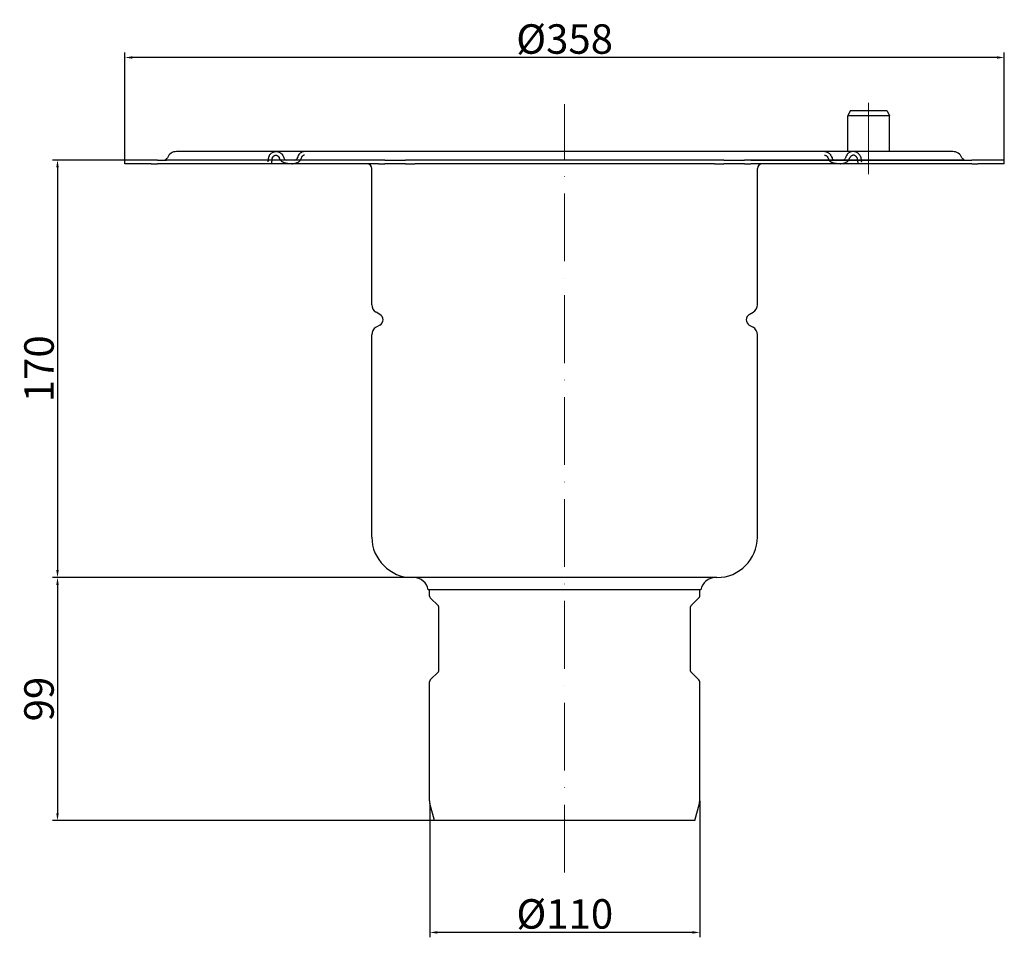
# Model space of a CAD drawing. Extents: x 120 to 521, y 444 to 817.
import ezdxf

# ---------------------------------------------------------------- set-up
doc = ezdxf.new("R2010")
doc.units = 0
doc.header["$LTSCALE"] = 2.3
doc.header["$MEASUREMENT"] = 0
doc.linetypes.add('ACAD_ISO10W100', pattern=[18, 12, -3, 0, -3])
doc.layers.get('DEFPOINTS').update_dxf_attribs({"linetype": 'CONTINUOUS'})
doc.layers.add('GULLY', color=250, linetype='CONTINUOUS')
doc.layers.add('KOTY_GULLY', color=250, linetype='CONTINUOUS')
doc.layers.add('Osa_GULLY', color=1, linetype='ACAD_ISO10W100', lineweight=9, true_color=0xff0000)
doc.styles.add('ANNOTATIVE', font='txt')
doc.dimstyles.new('GULLY', dxfattribs={"dimscale": 2, "dimtxt": 6, "dimasz": 1.5, "dimexe": 1, "dimexo": 0, "dimgap": 0.762, "dimtad": 1, "dimdec": 4, "dimrnd": 1e-08, "dimdsep": 46, "dimtxsty": 'Standard', "dimcen": 0.09, "dimdle": 10, "dimclrd": 256, "dimclre": 256, "dimclrt": 256, "dimadec": 0, "dimazin": 0, "dimtp": 1, "dimtm": 1, "dimtfac": 1.001486, "dimtdec": 4, "dimtofl": 0, "dimtmove": 2, "dimatfit": 3, "dimfxl": 1, "dimtolj": 1, "dimtzin": 0, "dimarcsym": 0})
doc.dimstyles.new('GULLY 1', dxfattribs={"dimscale": 2, "dimtxt": 6, "dimasz": 1.5, "dimexe": 1, "dimexo": 0, "dimgap": 0.762, "dimtad": 1, "dimdec": 4, "dimrnd": 1, "dimdsep": 46, "dimtxsty": 'Standard', "dimcen": 0.09, "dimdle": 10, "dimclrd": 256, "dimclre": 256, "dimclrt": 256, "dimadec": 0, "dimazin": 0, "dimtp": 1, "dimtm": 1, "dimtfac": 1.001486, "dimtdec": 4, "dimtofl": 0, "dimtmove": 2, "dimatfit": 3, "dimfxl": 1, "dimtolj": 1, "dimarcsym": 0})

# ---------------------------------------------------------------- blocks, each defined once
blk = doc.blocks.new('*D168')
at = {"layer": 'DEFPOINTS', "color": 0}
for p in [(162.69, 801.89), (162.69, 760.14), (520.69, 760.14)]:
    blk.add_point(p, dxfattribs=at)
at = {"layer": 'GULLY', "lineweight": -2}
for p, q in [((162.69, 760.14), (162.69, 803.89)), ((517.69, 801.89), (165.69, 801.89)), ((520.69, 760.14), (520.69, 803.89))]:
    blk.add_line(p, q, dxfattribs=at)
at = {"layer": 'GULLY'}
for points in [[(165.69, 802.39), (165.69, 801.39), (162.69, 801.89)], [(517.69, 802.39), (517.69, 801.39), (520.69, 801.89)]]:
    blk.add_solid(points, dxfattribs=at)
at = {"layer": 'GULLY', "insert": (341.69, 809.41), "char_height": 12, "attachment_point": 5, "style": 'ANNOTATIVE'}
blk.add_mtext('\\A1;%%c358', dxfattribs=at)
blk = doc.blocks.new('*D169')
at = {"layer": 'DEFPOINTS', "color": 0}
for p in [(162.69, 760.14), (135.24, 590.1), (279.69, 590.1)]:
    blk.add_point(p, dxfattribs=at)
at = {"layer": 'KOTY_GULLY', "lineweight": -2}
for p, q in [((162.69, 760.14), (133.24, 760.14)), ((135.24, 757.14), (135.24, 593.1)), ((279.69, 590.1), (133.24, 590.1))]:
    blk.add_line(p, q, dxfattribs=at)
at = {"layer": 'KOTY_GULLY'}
for points in [[(134.74, 757.14), (135.74, 757.14), (135.24, 760.14)], [(134.74, 593.1), (135.74, 593.1), (135.24, 590.1)]]:
    blk.add_solid(points, dxfattribs=at)
at = {"layer": 'KOTY_GULLY', "insert": (127.71, 675.12), "char_height": 12, "attachment_point": 5, "rotation": 90, "style": 'ANNOTATIVE'}
blk.add_mtext('\\A1;170', dxfattribs=at)
blk = doc.blocks.new('*D170')
at = {"layer": 'DEFPOINTS', "color": 0}
for p in [(279.69, 590.1), (135.24, 491.1), (288.69, 491.1)]:
    blk.add_point(p, dxfattribs=at)
at = {"layer": 'KOTY_GULLY', "lineweight": -2}
for p, q in [((279.69, 590.1), (133.24, 590.1)), ((135.24, 587.1), (135.24, 494.1)), ((288.69, 491.1), (133.24, 491.1))]:
    blk.add_line(p, q, dxfattribs=at)
at = {"layer": 'KOTY_GULLY'}
for points in [[(134.74, 587.1), (135.74, 587.1), (135.24, 590.1)], [(134.74, 494.1), (135.74, 494.1), (135.24, 491.1)]]:
    blk.add_solid(points, dxfattribs=at)
at = {"layer": 'KOTY_GULLY', "insert": (127.71, 540.6), "char_height": 12, "attachment_point": 5, "rotation": 90, "style": 'ANNOTATIVE'}
blk.add_mtext('\\A1;99', dxfattribs=at)
blk = doc.blocks.new('*D172')
at = {"layer": 'DEFPOINTS', "color": 0}
for p in [(286.82, 498.06), (396.69, 499.09), (286.82, 445.57)]:
    blk.add_point(p, dxfattribs=at)
at = {"layer": 'GULLY', "lineweight": -2}
for p, q in [((286.82, 498.06), (286.82, 443.57)), ((396.69, 499.09), (396.69, 443.57)), ((393.69, 445.57), (289.82, 445.57))]:
    blk.add_line(p, q, dxfattribs=at)
at = {"layer": 'GULLY'}
for points in [[(289.82, 446.07), (289.82, 445.07), (286.82, 445.57)], [(393.69, 446.07), (393.69, 445.07), (396.69, 445.57)]]:
    blk.add_solid(points, dxfattribs=at)
at = {"layer": 'GULLY', "insert": (341.76, 453.1), "char_height": 12, "attachment_point": 5, "style": 'ANNOTATIVE'}
blk.add_mtext('\\A1;%%c110', dxfattribs=at)

msp = doc.modelspace()

# ---------------------------------------------------------------- linework, layer by layer
at = {"layer": 'GULLY'}
for p, q in [((457.93823, 780.14171), (456.93823, 778.14171)), ((473.93823, 778.14171), (456.93823, 778.14171)), ((456.93823, 763.57921), (456.93823, 778.14171)), ((472.93823, 780.14171), (457.93823, 780.14171)), ((472.93823, 780.14171), (473.93823, 778.14171)), ((473.93823, 763.57921), (473.93823, 778.14171)), ((224.45181, 763.57921), (183.68823, 763.57921)), ((235.76552, 763.57921), (224.45181, 763.57921)), ((447.61094, 763.57921), (235.76552, 763.57921)), ((458.92465, 763.57921), (447.61094, 763.57921)), ((499.68823, 763.57921), (458.92465, 763.57921)), ((173.41812, 760.14171), (162.68823, 760.14171)), ((162.68823, 758.64171), (162.68823, 760.14171)), ((173.41812, 758.64171), (162.68823, 758.64171)), ((175.95838, 760.14171), (173.41812, 760.14171)), ((173.41812, 758.64171), (175.95838, 758.64171)), ((175.95838, 760.14171), (179.53982, 760.14171)), ((179.53982, 758.64171), (175.95838, 758.64171)), ((265.86678, 760.14171), (179.53982, 760.14171)), ((265.86678, 758.64171), (179.53982, 758.64171)), ((227.38224, 760.97956), (227.46051, 760.7556)), ((232.83517, 760.97954), (232.75695, 760.75571)), ((268.44848, 760.14171), (265.86678, 760.14171)), ((265.86678, 758.64171), (268.44848, 758.64171)), ((268.44848, 760.14171), (271.66279, 760.14171)), ((271.66279, 758.64171), (268.44848, 758.64171)), ((271.66279, 760.14171), (276.90625, 760.14171)), ((276.90625, 758.64171), (271.66279, 758.64171)), ((279.53503, 760.14171), (276.90625, 760.14171)), ((276.90625, 758.64171), (279.53503, 758.64171)), ((280.64585, 760.14171), (279.53503, 760.14171)), ((279.53503, 758.64171), (280.64585, 758.64171)), ((402.73061, 760.14171), (280.64585, 760.14171)), ((402.73061, 758.64171), (280.64585, 758.64171)), ((403.84143, 760.14171), (402.73061, 760.14171)), ((402.73061, 758.64171), (403.84143, 758.64171)), ((406.47021, 760.14171), (403.84143, 760.14171)), ((403.84143, 758.64171), (406.47021, 758.64171)), ((406.47021, 760.14171), (411.71366, 760.14171)), ((411.71366, 758.64171), (406.47021, 758.64171)), ((411.71366, 760.14171), (414.92798, 760.14171)), ((414.92798, 758.64171), (411.71366, 758.64171)), ((417.50968, 760.14171), (414.92798, 760.14171)), ((414.92798, 758.64171), (417.50968, 758.64171)), ((503.83664, 760.14171), (417.50968, 760.14171)), ((417.50968, 760.14171), (503.83664, 760.14171)), ((503.83664, 758.64171), (417.50968, 758.64171)), ((450.54129, 760.97954), (450.6195, 760.75571)), ((455.99422, 760.97956), (455.91594, 760.7556)), ((503.83664, 760.14171), (507.41808, 760.14171)), ((507.41808, 758.64171), (503.83664, 758.64171)), ((509.95833, 760.14171), (507.41808, 760.14171)), ((507.41808, 758.64171), (509.95833, 758.64171)), ((520.68823, 760.14171), (509.95833, 760.14171)), ((520.68823, 758.64171), (509.95833, 758.64171)), ((520.68823, 758.64171), (520.68823, 760.14171)), ((263.18823, 701.19953), (263.18823, 756.64171)), ((420.18823, 701.19953), (420.18823, 756.64171)), ((266.49823, 697.26778), (264.93823, 698.16844)), ((416.87823, 697.26778), (418.43823, 698.16844)), ((266.49823, 692.93765), (264.93823, 692.03698)), ((416.87823, 692.93765), (418.43823, 692.03698)), ((263.18823, 606.60271), (263.18823, 689.00589)), ((420.18823, 606.60271), (420.18823, 689.00589)), ((403.68823, 590.10271), (279.68823, 590.10271)), ((397.18823, 585.10271), (286.18823, 585.10271)), ((286.68823, 582.50271), (286.68823, 585.10271)), ((290.29017, 578.51643), (286.98434, 581.79241)), ((393.08628, 578.51643), (396.39212, 581.79241)), ((396.68823, 582.50271), (396.68823, 585.10271)), ((290.43823, 552.02728), (290.43823, 578.16128)), ((392.93823, 552.02728), (392.93823, 578.16128)), ((290.29017, 551.67212), (286.98434, 548.39615)), ((393.08628, 551.67212), (396.39212, 548.39615)), ((286.68823, 529.10271), (286.68823, 547.68584)), ((396.68823, 529.10271), (396.68823, 547.68584)), ((286.68823, 499.09343), (286.68823, 529.10271)), ((286.68823, 521.33878), (286.68823, 529.10271)), ((396.68823, 499.09343), (396.68823, 529.10271)), ((396.68823, 521.33878), (396.68823, 529.10271)), ((286.68823, 513.33878), (286.68823, 516.86665)), ((396.68823, 513.33878), (396.68823, 516.86665)), ((286.68823, 503.33878), (286.68823, 508.86665)), ((396.68823, 503.33878), (396.68823, 508.86665)), ((288.68823, 491.10271), (286.82453, 498.05815)), ((394.68823, 491.10271), (396.55193, 498.05815)), ((394.68823, 491.10271), (288.68823, 491.10271)), ((394.68823, 491.10271), (288.68823, 491.10271))]:
    msp.add_line(p, q, dxfattribs=at)
at = {"layer": 'GULLY', "flags": 128}
for points in [[(221.42421, 761.87135), (221.40515, 761.83711), (221.38108, 761.79222), (221.35753, 761.74661), (221.33467, 761.70052), (221.31257, 761.65413), (221.29106, 761.60706), (221.27026, 761.55951), (221.25009, 761.51125), (221.23075, 761.46274), (221.21214, 761.41378), (221.19415, 761.36391), (221.17712, 761.31406), (221.16078, 761.26354), (221.1452, 761.21235), (221.13054, 761.16109), (221.11667, 761.10925), (221.10361, 761.05681), (221.09156, 761.00448), (221.08039, 760.95197), (221.07012, 760.89904), (221.0608, 760.8462), (221.05233, 760.79272), (221.04487, 760.73936), (221.03996, 760.69933)], [(222.7348, 761.14171), (222.82088, 761.28246), (222.91075, 761.40892), (223.01113, 761.52924), (223.12034, 761.64215), (223.23512, 761.74452), (223.35212, 761.83325), (223.46859, 761.90552), (223.59171, 761.96515), (223.72198, 762.01342), (223.8555, 762.04924), (223.98839, 762.07154), (224.11676, 762.07921), (224.24513, 762.07154), (224.37802, 762.04924), (224.51154, 762.0134), (224.64182, 761.96513), (224.76494, 761.90551), (224.88139, 761.83324), (224.9984, 761.74451), (225.11318, 761.64213), (225.22239, 761.52923), (225.32277, 761.40891), (225.41264, 761.28245), (225.49873, 761.14171)], [(224.45181, 763.57921), (224.71325, 763.56535), (224.97262, 763.52441), (225.22635, 763.45733), (225.47082, 763.36555), (225.70403, 763.25124), (225.92558, 763.11592), (226.13492, 762.96109), (226.33098, 762.7887), (226.51292, 762.60095), (226.68007, 762.39996), (226.97091, 761.96311), (227.20493, 761.48672), (227.38224, 760.97956)], [(235.76551, 763.57921), (235.50408, 763.56535), (235.24471, 763.52441), (234.99098, 763.45733), (234.74652, 763.36555), (234.5133, 763.25124), (234.29176, 763.11591), (234.08242, 762.96108), (233.88636, 762.78869), (233.70442, 762.60093), (233.53729, 762.39993), (233.24647, 761.96308), (233.01245, 761.48668), (232.83517, 760.97954)], [(235.84492, 762.08132), (235.66115, 762.07158), (235.55415, 762.05468), (235.44746, 762.02648), (235.34161, 761.98674), (235.23589, 761.93492), (235.13034, 761.87045), (235.02533, 761.79278), (234.92188, 761.70181), (234.82132, 761.59804), (234.74168, 761.50226), (234.54951, 761.21359), (234.39862, 760.90642), (234.25114, 760.48454)], [(447.53154, 762.08132), (447.7153, 762.07158), (447.82231, 762.05468), (447.929, 762.02648), (448.03485, 761.98674), (448.14057, 761.93492), (448.24611, 761.87045), (448.35113, 761.79278), (448.45458, 761.70181), (448.55513, 761.59804), (448.63478, 761.50226), (448.82695, 761.21359), (448.97784, 760.90642), (449.12532, 760.48454)], [(447.61095, 763.57921), (447.87238, 763.56535), (448.13175, 763.52441), (448.38547, 763.45733), (448.62994, 763.36555), (448.86316, 763.25124), (449.0847, 763.11591), (449.29404, 762.96108), (449.4901, 762.78869), (449.67204, 762.60093), (449.83917, 762.39993), (450.12999, 761.96308), (450.364, 761.48668), (450.54129, 760.97954)], [(458.92465, 763.57921), (458.66321, 763.56535), (458.40384, 763.52441), (458.15011, 763.45733), (457.90564, 763.36555), (457.67243, 763.25124), (457.45088, 763.11592), (457.24154, 762.96109), (457.04548, 762.7887), (456.86353, 762.60095), (456.69639, 762.39996), (456.40555, 761.96311), (456.17153, 761.48672), (455.99422, 760.97956)], [(460.64166, 761.14171), (460.55558, 761.28246), (460.4657, 761.40892), (460.36533, 761.52924), (460.25612, 761.64215), (460.14134, 761.74452), (460.02433, 761.83325), (459.90787, 761.90552), (459.78475, 761.96515), (459.65448, 762.01342), (459.52096, 762.04924), (459.38807, 762.07154), (459.2597, 762.07921), (459.13132, 762.07154), (458.99844, 762.04924), (458.86491, 762.0134), (458.73464, 761.96513), (458.61152, 761.90551), (458.49507, 761.83324), (458.37805, 761.74451), (458.26328, 761.64213), (458.15406, 761.52923), (458.05369, 761.40891), (457.96382, 761.28245), (457.87773, 761.14171)], [(461.95224, 761.87135), (461.9713, 761.83711), (461.99538, 761.79222), (462.01893, 761.74661), (462.04179, 761.70052), (462.06389, 761.65413), (462.0854, 761.60706), (462.10619, 761.55951), (462.12637, 761.51125), (462.14571, 761.46274), (462.16431, 761.41378), (462.1823, 761.36391), (462.19934, 761.31406), (462.21568, 761.26354), (462.23126, 761.21235), (462.24592, 761.16109), (462.25979, 761.10925), (462.27285, 761.05681), (462.2849, 761.00448), (462.29606, 760.95197), (462.30634, 760.89904), (462.31565, 760.8462), (462.32413, 760.79272), (462.33159, 760.73936), (462.3365, 760.69933)], [(221.0384, 760.68616), (221.02022, 760.5263), (221.00285, 760.37486), (220.98619, 760.23179), (220.97024, 760.09743), (220.95494, 759.97204), (220.94027, 759.85563), (220.92615, 759.74792), (220.91261, 759.64892), (220.89968, 759.55874), (220.88745, 759.47771), (220.87599, 759.40617), (220.86545, 759.34455), (220.8628, 759.33013)], [(221.0384, 760.68616), (221.02022, 760.5263), (221.00285, 760.37486), (220.98619, 760.23179), (220.97024, 760.09743), (220.95494, 759.97204), (220.94027, 759.85563), (220.92615, 759.74792), (220.91261, 759.64892), (220.89968, 759.55874), (220.88745, 759.47771), (220.87599, 759.40617), (220.86545, 759.34455), (220.8628, 759.33013)], [(221.0384, 760.68616), (221.02022, 760.5263), (221.00285, 760.37486), (220.98619, 760.23179), (220.97024, 760.09743), (220.95494, 759.97204), (220.94027, 759.85563), (220.92615, 759.74792), (220.91261, 759.64892), (220.89968, 759.55874), (220.88745, 759.47771), (220.87599, 759.40617), (220.86545, 759.34455), (220.8628, 759.33013)], [(221.0384, 760.68616), (221.02022, 760.5263), (221.00285, 760.37486), (220.98619, 760.23179), (220.97024, 760.09743), (220.95494, 759.97204), (220.94027, 759.85563), (220.92615, 759.74792), (220.91261, 759.64892), (220.89968, 759.55874), (220.88745, 759.47771), (220.87599, 759.40617), (220.86545, 759.34455), (220.8628, 759.33013)], [(222.5288, 760.51671), (222.51053, 760.35608), (222.49293, 760.20265), (222.47594, 760.05664), (222.45949, 759.91818), (222.44354, 759.78739), (222.42802, 759.66434), (222.41289, 759.54886), (222.39813, 759.44088), (222.38371, 759.34031), (222.36963, 759.24708), (222.35586, 759.16113), (222.34239, 759.08236), (222.32918, 759.01061), (222.3162, 758.94551), (222.30341, 758.88697), (222.29082, 758.8349), (222.27842, 758.78923), (222.2662, 758.74989), (222.25414, 758.71674), (222.2422, 758.68967), (222.23036, 758.66865), (222.21864, 758.65367), (222.20703, 758.6447), (222.1955, 758.64171)], [(222.7348, 761.14171), (222.72147, 761.11777), (222.70851, 761.0936), (222.69592, 761.06922), (222.68372, 761.04463), (222.67191, 761.01983), (222.66048, 760.99482), (222.64946, 760.96961), (222.63883, 760.94421), (222.62863, 760.9186), (222.61882, 760.89281), (222.60945, 760.86682), (222.6005, 760.84064), (222.59198, 760.81429), (222.5839, 760.78775), (222.57626, 760.76103), (222.56907, 760.73416), (222.56236, 760.70719), (222.55613, 760.68016), (222.55037, 760.65306), (222.5451, 760.6259), (222.5403, 760.59868), (222.53598, 760.57141), (222.53215, 760.54408), (222.5288, 760.51671)], [(225.81099, 760.51671), (225.79843, 760.54403), (225.78583, 760.57129), (225.77322, 760.59849), (225.76057, 760.62563), (225.74788, 760.6527), (225.73515, 760.6797), (225.72238, 760.70662), (225.70956, 760.73346), (225.69669, 760.76021), (225.68376, 760.78688), (225.67078, 760.81345), (225.65774, 760.83993), (225.64465, 760.86625), (225.63156, 760.89236), (225.61843, 760.91827), (225.60527, 760.94396), (225.5921, 760.96945), (225.57888, 760.99473), (225.56563, 761.01978), (225.55234, 761.04462), (225.539, 761.06923), (225.52562, 761.09362), (225.51221, 761.11778), (225.49873, 761.14171)], [(229.41127, 758.64171), (229.23264, 758.64473), (229.05402, 758.65381), (228.87574, 758.66899), (228.69809, 758.69029), (228.52138, 758.71776), (228.34593, 758.75143), (228.17194, 758.79135), (227.99934, 758.8377), (227.82855, 758.89055), (227.65998, 758.94997), (227.49406, 759.01604), (227.33123, 759.08884), (227.17181, 759.16849), (227.016, 759.25525), (226.86444, 759.34918), (226.7178, 759.45031), (226.57678, 759.55869), (226.44205, 759.67436), (226.31428, 759.79736), (226.1943, 759.92762), (226.0831, 760.06488), (225.98157, 760.20893), (225.89058, 760.35961), (225.81099, 760.51671)], [(230.68079, 758.64171), (230.86505, 758.6447), (231.04932, 758.65367), (231.23329, 758.66865), (231.41663, 758.68967), (231.59905, 758.71674), (231.78022, 758.74988), (231.9602, 758.78923), (232.13889, 758.83489), (232.31585, 758.88696), (232.49066, 758.9455), (232.66288, 759.01059), (232.83216, 759.08234), (232.99861, 759.16112), (233.16167, 759.24709), (233.32062, 759.34032), (233.47473, 759.44088), (233.62325, 759.54886), (233.76546, 759.66433), (233.90061, 759.78738), (233.99829, 759.91235), (234.06371, 760.04314), (234.16184, 760.20336), (234.22071, 760.3407), (234.26977, 760.49765)], [(452.69567, 758.64171), (452.51141, 758.6447), (452.32714, 758.65367), (452.14317, 758.66865), (451.95983, 758.68967), (451.77741, 758.71674), (451.59624, 758.74988), (451.41626, 758.78923), (451.23757, 758.83489), (451.06061, 758.88696), (450.8858, 758.9455), (450.71357, 759.01059), (450.5443, 759.08234), (450.37785, 759.16112), (450.21479, 759.24709), (450.05583, 759.34032), (449.90173, 759.44088), (449.7532, 759.54886), (449.611, 759.66433), (449.47585, 759.78738), (449.37816, 759.91235), (449.31275, 760.04314), (449.21462, 760.20336), (449.15575, 760.3407), (449.10669, 760.49765)], [(453.96518, 758.64171), (454.14382, 758.64473), (454.32244, 758.65381), (454.50072, 758.66899), (454.67837, 758.69029), (454.85508, 758.71776), (455.03052, 758.75143), (455.20452, 758.79135), (455.37712, 758.8377), (455.54791, 758.89055), (455.71648, 758.94997), (455.88239, 759.01604), (456.04523, 759.08884), (456.20465, 759.16849), (456.36046, 759.25525), (456.51202, 759.34918), (456.65866, 759.45031), (456.79968, 759.55869), (456.93441, 759.67436), (457.06217, 759.79736), (457.18216, 759.92762), (457.29335, 760.06488), (457.39489, 760.20893), (457.48588, 760.35961), (457.56547, 760.51671)], [(457.56547, 760.51671), (457.57803, 760.54403), (457.59062, 760.57129), (457.60324, 760.59849), (457.61589, 760.62563), (457.62858, 760.6527), (457.64131, 760.6797), (457.65408, 760.70662), (457.6669, 760.73346), (457.67976, 760.76021), (457.6927, 760.78688), (457.70568, 760.81345), (457.71872, 760.83993), (457.73181, 760.86625), (457.7449, 760.89236), (457.75803, 760.91827), (457.77118, 760.94396), (457.78436, 760.96945), (457.79758, 760.99473), (457.81083, 761.01978), (457.82412, 761.04462), (457.83745, 761.06923), (457.85083, 761.09362), (457.86425, 761.11778), (457.87773, 761.14171)], [(460.64166, 761.14171), (460.65499, 761.11777), (460.66795, 761.0936), (460.68054, 761.06922), (460.69274, 761.04463), (460.70455, 761.01983), (460.71598, 760.99482), (460.727, 760.96961), (460.73763, 760.94421), (460.74783, 760.9186), (460.75763, 760.89281), (460.76701, 760.86682), (460.77595, 760.84064), (460.78448, 760.81429), (460.79256, 760.78775), (460.8002, 760.76103), (460.80739, 760.73416), (460.8141, 760.70719), (460.82033, 760.68016), (460.82609, 760.65306), (460.83136, 760.6259), (460.83616, 760.59868), (460.84048, 760.57141), (460.8443, 760.54408), (460.84766, 760.51671)], [(460.84766, 760.51671), (460.86592, 760.35608), (460.88353, 760.20265), (460.90052, 760.05664), (460.91696, 759.91818), (460.93292, 759.78739), (460.94844, 759.66434), (460.96357, 759.54886), (460.97833, 759.44088), (460.99275, 759.34031), (461.00683, 759.24708), (461.0206, 759.16113), (461.03407, 759.08236), (461.04727, 759.01061), (461.06026, 758.94551), (461.07305, 758.88697), (461.08564, 758.8349), (461.09804, 758.78923), (461.11025, 758.74989), (461.12232, 758.71674), (461.13426, 758.68967), (461.14609, 758.66865), (461.15781, 758.65367), (461.16943, 758.6447), (461.18096, 758.64171)], [(462.33806, 760.68616), (462.35623, 760.5263), (462.37361, 760.37486), (462.39026, 760.23179), (462.40622, 760.09743), (462.42151, 759.97204), (462.43619, 759.85563), (462.45031, 759.74792), (462.46384, 759.64892), (462.47677, 759.55874), (462.48901, 759.47771), (462.50047, 759.40617), (462.51101, 759.34455), (462.51366, 759.33013)], [(462.33806, 760.68616), (462.35623, 760.5263), (462.37361, 760.37486), (462.39026, 760.23179), (462.40622, 760.09743), (462.42151, 759.97204), (462.43619, 759.85563), (462.45031, 759.74792), (462.46384, 759.64892), (462.47677, 759.55874), (462.48901, 759.47771), (462.50047, 759.40617), (462.51101, 759.34455), (462.51366, 759.33013)], [(462.33806, 760.68616), (462.35623, 760.5263), (462.37361, 760.37486), (462.39026, 760.23179), (462.40622, 760.09743), (462.42151, 759.97204), (462.43619, 759.85563), (462.45031, 759.74792), (462.46384, 759.64892), (462.47677, 759.55874), (462.48901, 759.47771), (462.50047, 759.40617), (462.51101, 759.34455), (462.51366, 759.33013)], [(462.33806, 760.68616), (462.35623, 760.5263), (462.37361, 760.37486), (462.39026, 760.23179), (462.40622, 760.09743), (462.42151, 759.97204), (462.43619, 759.85563), (462.45031, 759.74792), (462.46384, 759.64892), (462.47677, 759.55874), (462.48901, 759.47771), (462.50047, 759.40617), (462.51101, 759.34455), (462.51366, 759.33013)]]:
    msp.add_lwpolyline(points, dxfattribs=at)
at = {"layer": 'GULLY'}
for points in [[(221.45515, 761.92434), (221.56823, 762.10922), (221.72172, 762.3252), (221.89464, 762.53248), (222.08063, 762.72476), (222.28118, 762.90365), (222.50162, 763.07082), (222.74428, 763.2214), (223.00288, 763.34663), (223.26604, 763.44414), (223.53629, 763.51665), (223.81905, 763.5641), (224.11679, 763.58189), (224.16158, 763.57921)], [(461.9213, 761.92434), (461.80823, 762.10922), (461.65474, 762.3252), (461.48182, 762.53248), (461.29583, 762.72476), (461.09527, 762.90365), (460.87484, 763.07082), (460.63218, 763.2214), (460.37357, 763.34663), (460.11042, 763.44414), (459.84017, 763.51665), (459.55741, 763.5641), (459.25967, 763.58189), (459.21487, 763.57921)]]:
    msp.add_lwpolyline(points, dxfattribs=at)
for centre, radius, start, end in [((183.68823, 759.57921), 4, 90, 157.9756872), ((499.68823, 759.57921), 4, 22.0243128, 90), ((178.58959, 761.64171), 1.5, 270, 337.9756872), ((228.38297, 761.14171), 1, 202.712721, 270), ((231.83445, 761.14173), 1.00001, 270.0002103, 337.2932921), ((261.18823, 756.64171), 2, 0, 90), ((422.18823, 756.64171), 2, 90, 180), ((451.54201, 761.14173), 1.00001, 202.7067079, 269.9997897), ((454.99349, 761.14171), 1, 270, 337.287279), ((504.78687, 761.64171), 1.5, 202.0243128, 270), ((266.68823, 701.19953), 3.5, 180, 240), ((416.68823, 701.19953), 3.5, 300, 0), ((265.24823, 695.10271), 2.5, 300, 60), ((418.12823, 695.10271), 2.5, 120, 240), ((266.68823, 689.00589), 3.5, 120, 180), ((416.68823, 689.00589), 3.5, 0, 60), ((279.68823, 606.60271), 16.5, 180, 270), ((403.68823, 606.60271), 16.5, 270, 0), ((280.27215, 584.10271), 6, 9.5940682, 90), ((403.10431, 584.10271), 6, 90, 170.4059318), ((287.68823, 582.50271), 1, 180, 225.2599487), ((395.68823, 582.50271), 1, 314.7400513, 0), ((289.93823, 578.16128), 0.5, 0, 45.2599487), ((393.43823, 578.16128), 0.5, 134.7400513, 180), ((289.93823, 552.02728), 0.5, 314.7400513, 0), ((393.43823, 552.02728), 0.5, 180, 225.2599487), ((287.68823, 547.68584), 1, 134.7400513, 180), ((395.68823, 547.68584), 1, 0, 45.2599487), ((290.68823, 499.09343), 4, 180, 195), ((392.68823, 499.09343), 4, 345, 0)]:
    msp.add_arc(centre, radius, start, end, dxfattribs=at)
at = {"layer": 'Osa_GULLY'}
msp.add_line((341.68823, 469.95861), (341.68823, 782.85112), dxfattribs=at)
at = {"layer": 'Osa_GULLY', "linetype": 'Continuous'}
msp.add_line((465.43823, 783.39171), (465.43823, 754.39171), dxfattribs=at)

# ---------------------------------------------------------------- dimensions: what is measured, and where the dimension line sits
at = {"layer": 'GULLY'}
for base, p1, p2, picture, middle in [((162.68823, 801.88934), (520.68823, 760.14171), (162.68823, 760.14171), '*D168', (341.68823, 809.41334)), ((286.82453, 445.5724), (396.68823, 499.09343), (286.82453, 498.05815), '*D172', (341.75638, 453.0964))]:
    dim = msp.add_linear_dim(base=base, p1=p1, p2=p2, text='%%c<>', dimstyle='GULLY 1', override={"dimtxsty": 'ANNOTATIVE'}, dxfattribs=at)
    dim.commit()
    dim.dimension.update_dxf_attribs({"geometry": picture, "text_midpoint": middle})
at = {"layer": 'KOTY_GULLY'}
for base, p1, p2, picture, middle in [((135.23872, 590.10271), (162.68823, 760.14171), (279.68823, 590.10271), '*D169', (127.71472, 675.12221)), ((135.23872, 491.10271), (279.68823, 590.10271), (288.68823, 491.10271), '*D170', (127.71472, 540.60271))]:
    dim = msp.add_linear_dim(base=base, p1=p1, p2=p2, angle=90, dimstyle='GULLY', override={"dimrnd": 1, "dimtxsty": 'ANNOTATIVE'}, dxfattribs=at)
    dim.commit()
    dim.dimension.update_dxf_attribs({"geometry": picture, "text_midpoint": middle})

doc.saveas('drawing.dxf')
